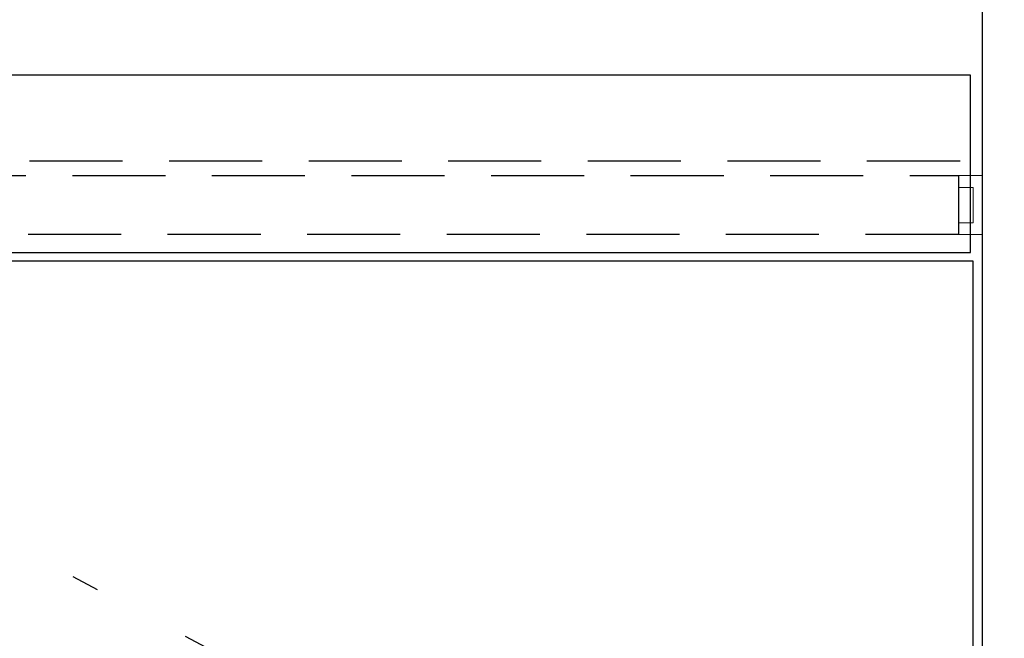
# Model space of a CAD drawing. Units: millimetres. Extents: x 97 to 6060, y -632 to 4222.
# Drawn here: x 2809 to 3143, y 1331 to 1540 of the extents above; entities that cross this region are included whole.
import ezdxf

# ---------------------------------------------------------------- set-up
doc = ezdxf.new("R2010")
doc.units = ezdxf.units.MM
doc.header["$LTSCALE"] = 3.75
doc.linetypes.add('DASHDOT', pattern=[50.5, 30, -9, 2.5, -9])
doc.linetypes.add('HIDDEN', pattern=[12.6, 8.4, -4.2])
doc.layers.add('1', color=7, linetype='Continuous', lineweight=9)
for name, color, linetype, lineweight, true_color in [('14', 58, 'Continuous', 9, 0x505000), ('15', 98, 'Continuous', 9, 0x005000), ('16', 18, 'Continuous', 9, 0x500000), ('5', 96, 'Continuous', 9, 0x008000)]:
    doc.layers.add(name, color=color, linetype=linetype, lineweight=lineweight, true_color=true_color)
doc.styles.get("Standard").update_dxf_attribs({"font": 'txt', "bigfont": 'bigfont'})
doc.styles.add('ＭＳ ゴシック', font='txt')
doc.dimstyles.get("Standard").update_dxf_attribs({"dimtxt": 0.18, "dimasz": 0.18, "dimexe": 0.18, "dimexo": 0.0625, "dimgap": 0.09, "dimtad": 0, "dimtih": 1, "dimtoh": 1, "dimdec": 4, "dimzin": 0, "dimdsep": 46, "dimtxsty": 'Standard', "dimcen": 0.09, "dimadec": 0, "dimazin": 0, "dimtfac": 1, "dimtdec": 4, "dimtofl": 0, "dimtmove": 0, "dimatfit": 3, "dimfxl": 1, "dimtolj": 1, "dimtzin": 0, "dimarcsym": 0})

# ---------------------------------------------------------------- blocks, each defined once
blk = doc.blocks.new('_DOT')
at = {"color": 0}
blk.add_line((-0.5, 0), (-1, 0), dxfattribs=at)
at = {"color": 0, "const_width": 0.5}
blk.add_lwpolyline([(-0.25, 0, 1), (0.25, 0, 1)], format="xyb", close=True, dxfattribs=at)
blk = doc.blocks.new('Dim26')
at = {"layer": '16', "color": 18, "linetype": 'Continuous', "lineweight": 30, "true_color": 0x500000}
for p, q in [((3250.07, 1461.28), (3250.07, 1591.28)), ((3146.07, 1521.28), (3265.07, 1521.28)), ((3146.07, 1461.28), (3265.07, 1461.28))]:
    blk.add_line(p, q, dxfattribs=at)
at = {"layer": '16', "color": 18, "linetype": 'Continuous', "lineweight": 30, "true_color": 0x500000, "xscale": 9, "yscale": 9, "zscale": 9}
for p, rotation in [((3250.07, 1521.28), 89.99999999999939), ((3250.07, 1461.28), 269.9999999999995)]:
    blk.add_blockref('_DOT', p, dxfattribs=dict(at, rotation=rotation))
at = {"layer": '16', "color": 18, "linetype": 'Continuous', "lineweight": 9, "true_color": 0x500000, "insert": (3250.07, 1538.78), "char_height": 52.5, "width": 412.5, "attachment_point": 7, "rotation": 90, "style": 'ＭＳ ゴシック'}
blk.add_mtext('60', dxfattribs=at)
blk = doc.blocks.new('Dim27')
at = {"layer": '16', "color": 18, "linetype": 'Continuous', "lineweight": 30, "true_color": 0x500000}
for p, q in [((3146.07, 1461.28), (3265.07, 1461.28)), ((3250.07, 936.28), (3250.07, 1461.28)), ((3150.07, 936.28), (3265.07, 936.28))]:
    blk.add_line(p, q, dxfattribs=at)
at = {"layer": '16', "color": 18, "linetype": 'Continuous', "lineweight": 30, "true_color": 0x500000, "xscale": 9, "yscale": 9, "zscale": 9}
for p, rotation in [((3250.07, 1461.28), 89.99999999999939), ((3250.07, 936.28), 269.9999999999995)]:
    blk.add_blockref('_DOT', p, dxfattribs=dict(at, rotation=rotation))
at = {"layer": '16', "color": 18, "linetype": 'Continuous', "lineweight": 9, "true_color": 0x500000, "insert": (3250.07, 1198.78), "char_height": 52.5, "width": 675, "attachment_point": 8, "rotation": 90, "style": 'ＭＳ ゴシック'}
blk.add_mtext('525', dxfattribs=at)

msp = doc.modelspace()

# ---------------------------------------------------------------- linework, layer by layer
at = {"layer": '1', "color": 7, "linetype": 'Continuous', "lineweight": 30}
for p, q in [((3135.068, 2722.284), (3135.068, 821.284)), ((3132.068, 1458.284), (2626.068, 1458.284)), ((3132.068, 921.284), (3132.068, 1458.284))]:
    msp.add_line(p, q, dxfattribs=at)
at = {"layer": '1', "color": 7, "linetype": 'DASHDOT', "lineweight": 30}
msp.add_line((3132.068, 1189.784), (2626.068, 1458.284), dxfattribs=at)
at = {"layer": '14', "color": 58, "linetype": 'HIDDEN', "lineweight": 9, "true_color": 0x505000}
for p, q in [((3135.068, 1487.284), (3127.068, 1487.284)), ((3127.068, 1487.284), (3127.068, 1467.284)), ((3135.068, 1467.284), (3135.068, 1487.284)), ((3127.068, 1467.284), (3135.068, 1467.284))]:
    msp.add_line(p, q, dxfattribs=at)
at = {"layer": '15', "color": 98, "linetype": 'HIDDEN', "lineweight": 9, "true_color": 0x005000}
for p, q in [((3127.068, 1483.284), (3132.068, 1483.284)), ((3127.068, 1471.284), (3127.068, 1483.284)), ((3132.068, 1483.284), (3132.068, 1471.284)), ((3132.068, 1471.284), (3127.068, 1471.284))]:
    msp.add_line(p, q, dxfattribs=at)
at = {"layer": '16', "color": 18, "linetype": 'Continuous', "lineweight": 30, "true_color": 0x500000}
for p, q in [((3131.068, 1521.284), (2626.068, 1521.284)), ((3131.068, 1461.284), (3131.068, 1521.284)), ((2626.068, 1461.284), (3131.068, 1461.284))]:
    msp.add_line(p, q, dxfattribs=at)
at = {"layer": '16', "color": 18, "linetype": 'HIDDEN', "lineweight": 30, "true_color": 0x500000}
for p, q in [((2638.068, 1487.284), (3127.068, 1487.284)), ((3127.068, 1487.284), (3127.068, 1467.284)), ((3127.068, 1467.284), (2638.068, 1467.284))]:
    msp.add_line(p, q, dxfattribs=at)
at = {"layer": '5', "color": 96, "linetype": 'HIDDEN', "lineweight": 30, "true_color": 0x008000}
msp.add_line((2623.568, 1492.284), (3135.068, 1492.284), dxfattribs=at)

# ---------------------------------------------------------------- dimensions: what is measured, and where the dimension line sits
at = {"layer": '16', "color": 18, "linetype": 'Continuous', "lineweight": 30, "true_color": 0x500000}
for base, p1, p2, picture, middle in [((3250.068, 1521.284), (3131.068, 1461.284), (3131.068, 1521.284), 'Dim26', (3250.068, 1565.034)), ((3250.068, 1461.284), (3135.068, 936.284), (3131.068, 1461.284), 'Dim27', (3250.068, 1198.784))]:
    dim = msp.add_linear_dim(base=base, p1=p1, p2=p2, angle=90, dimstyle='Standard', override={"dimscale": 1, "dimtxt": 52.5, "dimasz": 9, "dimexe": 15, "dimexo": 15, "dimgap": 0, "dimtad": 1, "dimtih": 0, "dimtoh": 0, "dimdec": 2, "dimzin": 8, "dimtxsty": 'ＭＳ ゴシック', "dimblk1": 'DOT', "dimblk2": 'DOT', "dimsah": 1, "dimse1": 0, "dimse2": 0, "dimtix": 0, "dimtofl": 1, "dimtmove": 1, "dimatfit": 2, "dimtzin": 8}, dxfattribs=at)
    dim.commit()
    dim.dimension.update_dxf_attribs({"geometry": picture, "text_midpoint": middle, "dimtype": 160})

doc.saveas('drawing.dxf')
